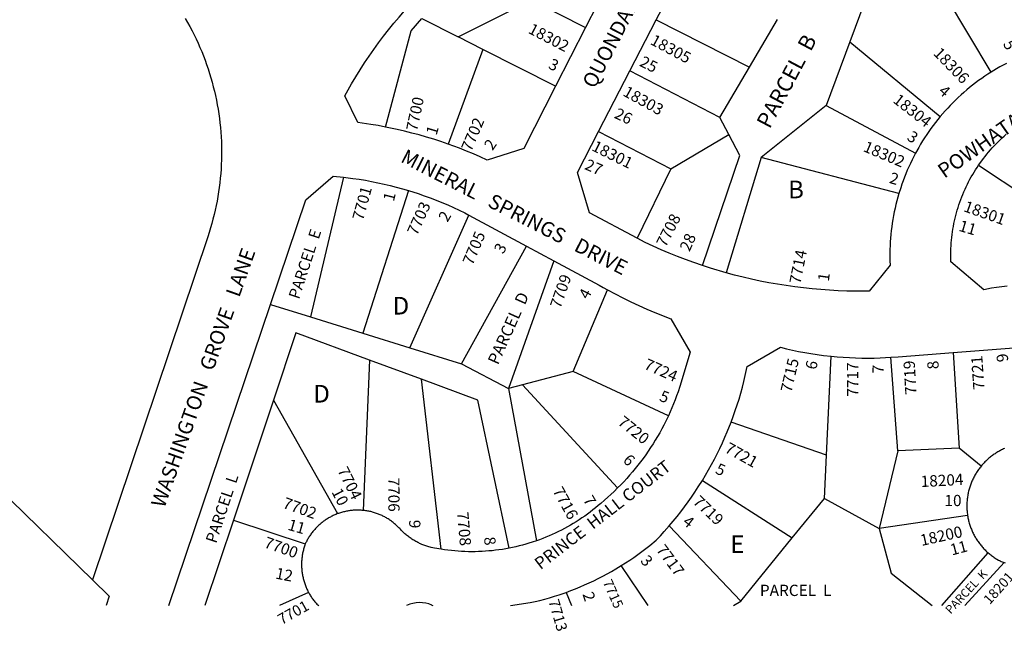
# Model space of a CAD drawing. Units: inches. Extents: x 1261724 to 1267790, y 541425 to 545488.
# Drawn here: x 1265602 to 1266593, y 541426 to 542042 of the extents above; entities that cross this region are included whole.
import ezdxf

# ---------------------------------------------------------------- set-up
doc = ezdxf.new("R2010")
doc.units = ezdxf.units.IN
doc.header["$MEASUREMENT"] = 0
for name, color, linetype in [('Addresses', 5, 'Continuous'), ('Lot-Block-Parcel Text', 6, 'Continuous'), ('Parcel Boundaries', 7, 'Continuous'), ('Street Names', 7, 'Continuous'), ('Street ROW', 5, 'Continuous')]:
    doc.layers.add(name, color=color, linetype=linetype)
doc.styles.add('Arial', font='txt')

msp = doc.modelspace()

# ---------------------------------------------------------------- linework, layer by layer
at = {"layer": 'Parcel Boundaries'}
for p, q in [((1265675.33, 541477.93), (1264923.29, 542209.73)), ((1266579.8, 541989.05), (1266499.02, 542124.8)), ((1266006.82, 542043.05), (1266043.48, 542024.48)), ((1266242.85, 542041.78), (1266336.66, 541994.16)), ((1266336.66, 541994.16), (1266364.97, 542042.01)), ((1266068.27, 542011.94), (1266043.48, 542024.48)), ((1266437.58, 542019.67), (1266413.68, 541955.3)), ((1266437.58, 542019.67), (1266528.6, 541944.28)), ((1266068.27, 542011.94), (1266033.31, 541916.56)), ((1266141.52, 541974.86), (1266068.27, 542011.94)), ((1266306.61, 541943.34), (1266336.66, 541994.16)), ((1266306.61, 541943.34), (1266216.28, 541990.37)), ((1266413.68, 541955.3), (1266348.3, 541903.14)), ((1266413.68, 541955.3), (1266503.68, 541907.33)), ((1266315.74, 541926.11), (1266306.61, 541943.34)), ((1266184.68, 541929.19), (1266257.43, 541891.8)), ((1266257.43, 541891.8), (1266315.74, 541926.11)), ((1266348.3, 541903.14), (1266313.15, 541787.02)), ((1266486.98, 541866.74), (1266348.3, 541903.14)), ((1266567.29, 541895.5), (1266619.63, 541860.32)), ((1266257.43, 541891.8), (1266223.62, 541821.77)), ((1265927.94, 541883.29), (1265894.65, 541742.54)), ((1265993.41, 541869.83), (1265947.47, 541726.15)), ((1265994.9, 541711.43), (1266054.17, 541845.14)), ((1266046.62, 541695.39), (1266112.16, 541813.96)), ((1266139.74, 541799.13), (1266094.13, 541670.65)), ((1266159.05, 541687.54), (1266193.64, 541769.97)), ((1265854.56, 541754.97), (1265894.65, 541742.54)), ((1265894.65, 541742.54), (1265947.47, 541726.15)), ((1265947.47, 541726.15), (1265994.9, 541711.43)), ((1265994.9, 541711.43), (1266046.62, 541695.39)), ((1266541.67, 541706.77), (1266547.61, 541610.36)), ((1265954.3, 541699.06), (1265947.89, 541547.76)), ((1266006.55, 541679.8), (1265954.3, 541699.06)), ((1266414.21, 541603.37), (1266418.76, 541703.03)), ((1266485.97, 541607.79), (1266479.03, 541701.94)), ((1266046.62, 541695.39), (1266094.13, 541670.65)), ((1266159.05, 541687.54), (1266108.17, 541674.31)), ((1266254.98, 541643.04), (1266159.05, 541687.54)), ((1266026.34, 541508.67), (1266006.55, 541679.8)), ((1266108.17, 541674.31), (1266094.13, 541670.65)), ((1266094.13, 541670.65), (1266122.13, 541517.13)), ((1266203.94, 541570.38), (1266108.17, 541674.31)), ((1265857.51, 541658.81), (1265817.11, 541537.93)), ((1265857.51, 541658.81), (1265922.03, 541544.57)), ((1266414.21, 541603.37), (1266318.11, 541636.65)), ((1266485.97, 541607.79), (1266467, 541529.68)), ((1266547.61, 541610.36), (1266485.97, 541607.79)), ((1266569.7, 541592.27), (1266547.61, 541610.36)), ((1266412.23, 541559.92), (1266414.21, 541603.37)), ((1266289.21, 541577.97), (1266379.74, 541520.09)), ((1266379.74, 541520.09), (1266412.23, 541559.92)), ((1266412.23, 541559.92), (1266467, 541529.68)), ((1265817.11, 541537.93), (1265788.42, 541452.09)), ((1265817.11, 541537.93), (1265889.53, 541514.01)), ((1266556.15, 541542.57), (1266467, 541529.68)), ((1266255.89, 541532.31), (1266327.76, 541456.35)), ((1266327.76, 541456.35), (1266379.74, 541520.09)), ((1266530.35, 541452.01), (1266576.91, 541505.02)), ((1266234.66, 541452.04), (1266207.58, 541492.16)), ((1266553.26, 541452.01), (1266593.1, 541495.25)), ((1265892.81, 541465.26), (1265863.53, 541452.08)), ((1266151.96, 541465.27), (1266157.53, 541452.05)), ((1266017, 541452.5), (1266016.96, 541452.06)), ((1266320.57, 541452.03), (1266327.76, 541456.35))]:
    msp.add_line(p, q, dxfattribs=at)
for points in [[(1266499.02, 542124.8), (1266473.15, 542115.51), (1266437.58, 542019.67)], [(1266043.48, 542024.48), (1266117.13, 542061.49), (1266171.72, 542033.84)], [(1265970.43, 541933.79), (1265996.24, 542030.73), (1266006.82, 542043.05)], [(1266289.46, 541794.24), (1266326.94, 541904.98), (1266315.74, 541926.11)], [(1265954.3, 541699.06), (1265880.1, 541726.4), (1265857.51, 541658.81)], [(1266094.78, 541509.76), (1266063.3, 541658.88), (1266006.55, 541679.8)], [(1266467, 541529.68), (1266479.29, 541484.71), (1266520.51, 541452.01)]]:
    msp.add_lwpolyline(points, dxfattribs=at)
at = {"layer": 'Street ROW'}
for p, q in [((1266183.4, 542056.65), (1266171.72, 542033.84)), ((1266171.72, 542033.84), (1266141.52, 541974.86)), ((1266216.28, 541990.37), (1266242.85, 542041.78)), ((1266184.68, 541929.19), (1266216.28, 541990.37)), ((1266054.17, 541845.14), (1266112.16, 541813.96)), ((1266112.16, 541813.96), (1266139.74, 541799.13)), ((1265752.34, 541452.09), (1265854.56, 541754.97)), ((1266017, 541452.5), (1266017.99, 541452.06))]:
    msp.add_line(p, q, dxfattribs=at)
for points in [[(1265970.43, 541933.79), (1265962.93, 541935.19), (1265955.42, 541936.46), (1265942.57, 541938.32), (1265929.3, 541965.22), (1265936.08, 541977.19), (1265940.32, 541984.29), (1265944.69, 541991.31), (1265949.18, 541998.26), (1265953.78, 542005.13), (1265958.51, 542011.91), (1265963.35, 542018.62), (1265968.31, 542025.23), (1265973.39, 542031.76), (1265978.57, 542038.2), (1265983.87, 542044.54), (1265989.28, 542050.8), (1265994.8, 542056.96), (1266000.42, 542063.02), (1266477.3, 542621.1)], [(1266242.85, 542041.78), (1266251.61, 542058.76), (1266255.81, 542067.43), (1266259.23, 542074.16), (1266262.76, 542080.82), (1266266.41, 542087.42), (1266270.18, 542093.96)], [(1265768.79, 542042.96), (1265771.1, 542038.92), (1265773.35, 542034.85), (1265775.52, 542030.75), (1265777.62, 542026.6), (1265779.64, 542022.42), (1265781.6, 542018.2), (1265783.47, 542013.95), (1265785.28, 542009.67), (1265787.01, 542005.35), (1265788.66, 542001.01), (1265790.24, 541996.64), (1265791.74, 541992.24), (1265793.17, 541987.82), (1265794.51, 541983.37), (1265795.78, 541978.9), (1265796.97, 541974.41), (1265798.09, 541969.9), (1265799.12, 541965.36), (1265800.07, 541960.82), (1265800.95, 541956.25), (1265801.74, 541951.67), (1265802.46, 541947.08), (1265803.09, 541942.48), (1265803.65, 541937.86), (1265804.12, 541933.24), (1265804.52, 541928.61), (1265804.83, 541923.97), (1265805.06, 541919.33), (1265805.21, 541914.69), (1265805.28, 541910.04), (1265805.26, 541905.39), (1265805.17, 541900.74), (1265805, 541896.1), (1265804.74, 541891.46), (1265804.4, 541886.83), (1265803.99, 541882.2), (1265803.49, 541877.58), (1265802.91, 541872.97), (1265802.25, 541868.37), (1265801.51, 541863.78), (1265800.69, 541859.2), (1265799.8, 541854.64), (1265798.82, 541850.1), (1265797.76, 541845.58), (1265796.62, 541841.07), (1265795.41, 541836.58), (1265794.12, 541832.12), (1265792.75, 541827.68), (1265791.3, 541823.26), (1265675.33, 541477.93)], [(1266595.17, 541997.89), (1266591.84, 541996.12), (1266588.54, 541994.28), (1266585.28, 541992.4), (1266579.8, 541989.05)], [(1266579.8, 541989.05), (1266576.6, 541987), (1266573.44, 541984.9), (1266570.32, 541982.74), (1266567.24, 541980.53), (1266564.2, 541978.26), (1266561.19, 541975.94), (1266558.23, 541973.57), (1266555.31, 541971.15), (1266552.43, 541968.67), (1266549.59, 541966.15), (1266546.8, 541963.58), (1266544.06, 541960.96), (1266541.36, 541958.29), (1266538.71, 541955.57), (1266536.1, 541952.81), (1266533.55, 541950.01), (1266528.6, 541944.28)], [(1266141.52, 541974.86), (1266109.36, 541912.06), (1266072.44, 541900.5), (1266065.59, 541903.64), (1266058.69, 541906.66), (1266051.73, 541909.56), (1266044.72, 541912.33), (1266033.31, 541916.56)], [(1266528.6, 541944.28), (1266526.19, 541941.36), (1266523.85, 541938.39), (1266521.55, 541935.39), (1266519.31, 541932.35), (1266517.12, 541929.26), (1266514.98, 541926.15), (1266512.9, 541922.99), (1266510.87, 541919.8), (1266508.9, 541916.57), (1266506.99, 541913.31), (1266503.68, 541907.33)], [(1266033.31, 541916.56), (1266026.12, 541919.05), (1266018.88, 541921.42), (1266011.6, 541923.66), (1266004.28, 541925.77), (1265996.93, 541927.76), (1265989.54, 541929.62), (1265982.12, 541931.35), (1265970.43, 541933.79)], [(1266223.62, 541821.77), (1266175.75, 541847.22), (1266163.44, 541888.09), (1266184.68, 541929.19)], [(1266567.29, 541895.5), (1266570.33, 541899.78), (1266572.01, 541902.02), (1266573.72, 541904.24), (1266575.48, 541906.43), (1266577.27, 541908.58), (1266579.11, 541910.71), (1266580.97, 541912.8), (1266582.88, 541914.85), (1266584.82, 541916.88), (1266586.79, 541918.87), (1266588.8, 541920.82), (1266590.84, 541922.74), (1266592.92, 541924.63), (1266595.03, 541926.48)], [(1266503.68, 541907.33), (1266501.92, 541903.98), (1266500.22, 541900.59), (1266498.58, 541897.18), (1266497, 541893.74), (1266495.48, 541890.27), (1266494.02, 541886.77), (1266492.62, 541883.25), (1266491.29, 541879.71), (1266490.01, 541876.14), (1266488.8, 541872.56), (1266486.98, 541866.74)], [(1266595.93, 541773.71), (1266590.64, 541773.03), (1266585.36, 541772.26), (1266580.09, 541771.4), (1266572.63, 541770.02), (1266539.33, 541797.95), (1266539.2, 541803.07), (1266539.19, 541805.87), (1266539.24, 541808.68), (1266539.33, 541811.48), (1266539.48, 541814.27), (1266539.67, 541817.07), (1266539.91, 541819.87), (1266540.19, 541822.65), (1266540.53, 541825.44), (1266540.92, 541828.22), (1266541.35, 541830.99), (1266541.83, 541833.75), (1266542.36, 541836.5), (1266542.94, 541839.24), (1266543.57, 541841.98), (1266544.24, 541844.7), (1266544.96, 541847.41), (1266545.73, 541850.1), (1266546.55, 541852.79), (1266547.41, 541855.45), (1266548.32, 541858.11), (1266549.27, 541860.74), (1266550.27, 541863.36), (1266551.32, 541865.96), (1266552.41, 541868.55), (1266553.55, 541871.11), (1266554.73, 541873.65), (1266555.95, 541876.17), (1266557.22, 541878.67), (1266558.53, 541881.15), (1266559.89, 541883.61), (1266561.29, 541886.04), (1266562.73, 541888.44), (1266564.21, 541890.82), (1266565.73, 541893.18), (1266567.29, 541895.5)], [(1265854.56, 541754.97), (1265890.2, 541860.6), (1265917.55, 541884.3), (1265927.94, 541883.29)], [(1265927.94, 541883.29), (1265937.43, 541882.11), (1265943.74, 541881.18), (1265950.03, 541880.14), (1265956.3, 541878.99), (1265962.55, 541877.74), (1265968.77, 541876.37), (1265974.98, 541874.9), (1265981.15, 541873.32), (1265987.3, 541871.63), (1265993.41, 541869.83)], [(1265993.41, 541869.83), (1266003.14, 541866.73), (1266009.17, 541864.66), (1266015.16, 541862.48), (1266021.11, 541860.2), (1266027.02, 541857.82), (1266032.89, 541855.33), (1266038.72, 541852.74), (1266044.49, 541850.05), (1266050.23, 541847.26), (1266054.17, 541845.14)], [(1266486.98, 541866.74), (1266485.93, 541863.09), (1266484.94, 541859.41), (1266484.01, 541855.72), (1266483.15, 541852.02), (1266482.35, 541848.3), (1266481.62, 541844.57), (1266480.95, 541840.82), (1266480.35, 541837.07), (1266479.82, 541833.3), (1266479.35, 541829.53), (1266478.95, 541825.74), (1266478.61, 541821.95), (1266478.34, 541818.16), (1266478.13, 541814.36), (1266477.99, 541810.56), (1266477.92, 541806.76), (1266477.92, 541802.95), (1266477.98, 541799.15), (1266478.13, 541794.66), (1266457.23, 541768.55), (1266443.57, 541768.5), (1266434.76, 541768.67), (1266425.96, 541768.99), (1266417.17, 541769.46), (1266408.38, 541770.09), (1266399.61, 541770.87), (1266390.85, 541771.8), (1266382.11, 541772.88), (1266373.39, 541774.12), (1266364.7, 541775.51), (1266356.02, 541777.05), (1266347.38, 541778.74), (1266338.77, 541780.59), (1266330.19, 541782.58), (1266321.65, 541784.72), (1266313.15, 541787.02)], [(1266289.46, 541794.24), (1266280.5, 541797.31), (1266272.23, 541800.31), (1266264.02, 541803.45), (1266255.86, 541806.73), (1266247.77, 541810.16), (1266239.73, 541813.73), (1266231.76, 541817.44), (1266223.62, 541821.77)], [(1266139.74, 541799.13), (1266185.28, 541774.65), (1266189.44, 541772.27), (1266193.64, 541769.97)], [(1266313.15, 541787.02), (1266297.5, 541791.64), (1266289.46, 541794.24)], [(1266193.64, 541769.97), (1266201.42, 541765.79), (1266209.28, 541761.74), (1266217.2, 541757.83), (1266225.19, 541754.06), (1266233.25, 541750.44), (1266241.37, 541746.95), (1266257.5, 541740.51), (1266276.82, 541707.18), (1266266.53, 541672.63), (1266264.7, 541667.11), (1266263.26, 541663.03), (1266261.74, 541658.98), (1266260.16, 541654.95), (1266258.5, 541650.95), (1266256.78, 541646.98), (1266254.98, 541643.04)], [(1266318.11, 541636.65), (1266320.25, 541642.41), (1266322.29, 541648.22), (1266324.23, 541654.06), (1266326.07, 541659.93), (1266327.81, 541665.83), (1266329.44, 541671.76), (1266330.97, 541677.72), (1266332.39, 541683.71), (1266334.32, 541692.66), (1266367.7, 541711.97), (1266373.82, 541710.5), (1266379.96, 541709.13), (1266386.12, 541707.87), (1266392.31, 541706.72), (1266398.51, 541705.67), (1266404.73, 541704.73), (1266410.97, 541703.91), (1266418.76, 541703.03)], [(1266479.03, 541701.94), (1266486.28, 541702.44), (1266541.67, 541706.77)], [(1266541.67, 541706.77), (1266628.87, 541713.59)], [(1266418.76, 541703.03), (1266424.92, 541702.44), (1266431.08, 541701.97), (1266437.25, 541701.6), (1266443.43, 541701.34), (1266449.61, 541701.19), (1266455.79, 541701.14), (1266461.97, 541701.21), (1266468.15, 541701.38), (1266479.03, 541701.94)], [(1266254.98, 541643.04), (1266252.36, 541637.57), (1266250.39, 541633.66), (1266248.35, 541629.79), (1266246.24, 541625.95), (1266244.07, 541622.15), (1266241.83, 541618.39), (1266239.52, 541614.66), (1266237.15, 541610.98), (1266234.72, 541607.35), (1266232.22, 541603.75), (1266229.66, 541600.2), (1266227.04, 541596.69), (1266224.35, 541593.23), (1266221.61, 541589.81), (1266218.81, 541586.45), (1266215.95, 541583.13), (1266213.03, 541579.87), (1266210.06, 541576.65), (1266207.03, 541573.49), (1266203.94, 541570.38)], [(1266289.21, 541577.97), (1266292.37, 541583.22), (1266295.44, 541588.52), (1266298.41, 541593.87), (1266301.3, 541599.27), (1266304.08, 541604.73), (1266306.77, 541610.23), (1266309.37, 541615.78), (1266311.87, 541621.37), (1266314.27, 541627), (1266318.11, 541636.65)], [(1266593.39, 541610.06), (1266592.39, 541609.62), (1266591.4, 541609.16), (1266590.41, 541608.68), (1266589.43, 541608.19), (1266588.46, 541607.68), (1266587.5, 541607.15), (1266586.55, 541606.61), (1266585.61, 541606.05), (1266584.68, 541605.47), (1266583.76, 541604.88), (1266582.85, 541604.27), (1266581.95, 541603.65), (1266581.06, 541603.01), (1266580.18, 541602.35), (1266579.31, 541601.68), (1266578.46, 541600.99), (1266577.62, 541600.29), (1266576.79, 541599.58), (1266575.97, 541598.85), (1266575.16, 541598.11), (1266574.37, 541597.35), (1266573.59, 541596.58), (1266572.83, 541595.79), (1266572.08, 541594.99), (1266571.34, 541594.18), (1266570.62, 541593.36), (1266569.7, 541592.27)], [(1266569.7, 541592.27), (1266569.01, 541591.42), (1266568.34, 541590.56), (1266567.68, 541589.68), (1266567.04, 541588.8), (1266566.41, 541587.9), (1266565.8, 541586.99), (1266565.2, 541586.07), (1266564.62, 541585.14), (1266564.06, 541584.2), (1266563.51, 541583.25), (1266562.98, 541582.29), (1266562.46, 541581.32), (1266561.96, 541580.35), (1266561.48, 541579.36), (1266561.02, 541578.37), (1266560.58, 541577.37), (1266560.15, 541576.36), (1266559.74, 541575.34), (1266559.35, 541574.32), (1266558.97, 541573.29), (1266558.62, 541572.26), (1266558.28, 541571.21), (1266557.96, 541570.16), (1266557.66, 541569.11), (1266557.37, 541568.05), (1266557.11, 541566.99), (1266556.86, 541565.92), (1266556.64, 541564.85), (1266556.43, 541563.77), (1266556.24, 541562.69), (1266556.07, 541561.61), (1266555.91, 541560.53), (1266555.78, 541559.44), (1266555.67, 541558.35), (1266555.57, 541557.26), (1266555.5, 541556.16), (1266555.44, 541555.07), (1266555.4, 541553.97), (1266555.38, 541552.88), (1266555.38, 541551.78), (1266555.4, 541550.69), (1266555.44, 541549.59), (1266555.5, 541548.5), (1266555.57, 541547.4), (1266555.67, 541546.31), (1266555.79, 541545.22), (1266555.92, 541544.14), (1266556.15, 541542.57)], [(1266255.89, 541532.31), (1266259.83, 541536.97), (1266263.69, 541541.69), (1266267.47, 541546.48), (1266271.16, 541551.33), (1266274.77, 541556.25), (1266278.29, 541561.23), (1266281.72, 541566.27), (1266285.07, 541571.37), (1266289.21, 541577.97)], [(1266203.94, 541570.38), (1266200.28, 541566.82), (1266197.12, 541563.86), (1266193.9, 541560.96), (1266190.64, 541558.11), (1266186.97, 541554.83), (1266184.37, 541552.59), (1266181.73, 541550.4), (1266179.05, 541548.26), (1266176.34, 541546.16), (1266173.59, 541544.11), (1266170.8, 541542.11), (1266167.98, 541540.16), (1266165.12, 541538.26), (1266162.24, 541536.4), (1266159.32, 541534.6), (1266156.36, 541532.85), (1266153.39, 541531.15), (1266150.37, 541529.51), (1266147.34, 541527.92), (1266144.27, 541526.38), (1266141.18, 541524.89), (1266138.06, 541523.46), (1266134.92, 541522.08), (1266131.76, 541520.76), (1266128.57, 541519.49), (1266125.36, 541518.28), (1266122.13, 541517.13)], [(1265947.89, 541547.76), (1265946.89, 541547.85), (1265945.89, 541547.92), (1265944.89, 541547.98), (1265943.88, 541548.02), (1265942.88, 541548.04), (1265941.87, 541548.04), (1265940.86, 541548.03), (1265939.86, 541548), (1265938.85, 541547.95), (1265937.85, 541547.88), (1265936.85, 541547.8), (1265935.85, 541547.7), (1265934.85, 541547.58), (1265933.85, 541547.44), (1265932.86, 541547.29), (1265931.87, 541547.12), (1265930.88, 541546.93), (1265929.89, 541546.72), (1265928.91, 541546.5), (1265927.94, 541546.26), (1265926.96, 541546.01), (1265926, 541545.73), (1265925.03, 541545.44), (1265924.07, 541545.13), (1265923.12, 541544.81), (1265922.03, 541544.57)], [(1266026.34, 541508.67), (1266019.63, 541509.87), (1266016.28, 541510.56), (1266012.94, 541511.3), (1266011.84, 541511.65), (1266010.79, 541512.01), (1266009.75, 541512.38), (1266008.71, 541512.77), (1266007.69, 541513.18), (1266006.67, 541513.61), (1266005.65, 541514.06), (1266004.65, 541514.52), (1266003.65, 541515), (1266002.66, 541515.5), (1266001.68, 541516.01), (1266000.71, 541516.54), (1265999.75, 541517.09), (1265998.8, 541517.66), (1265997.85, 541518.24), (1265996.92, 541518.84), (1265996, 541519.45), (1265995.09, 541520.08), (1265994.19, 541520.73), (1265993.31, 541521.39), (1265992.43, 541522.07), (1265991.57, 541522.76), (1265990.72, 541523.47), (1265989.88, 541524.19), (1265989.05, 541524.93), (1265988.24, 541525.68), (1265987.44, 541526.44), (1265986.65, 541527.22), (1265985.88, 541528.01), (1265985.21, 541528.77), (1265984.54, 541529.52), (1265983.85, 541530.25), (1265983.14, 541530.97), (1265982.43, 541531.68), (1265981.7, 541532.38), (1265980.96, 541533.06), (1265980.21, 541533.73), (1265979.44, 541534.39), (1265978.67, 541535.03), (1265977.89, 541535.66), (1265977.09, 541536.28), (1265976.28, 541536.88), (1265975.46, 541537.47), (1265974.64, 541538.04), (1265973.8, 541538.6), (1265972.95, 541539.15), (1265972.1, 541539.68), (1265971.23, 541540.19), (1265970.36, 541540.69), (1265969.48, 541541.18), (1265968.58, 541541.64), (1265967.68, 541542.1), (1265966.77, 541542.53), (1265965.86, 541542.96), (1265964.94, 541543.36), (1265964.01, 541543.75), (1265963.07, 541544.12), (1265962.13, 541544.48), (1265961.18, 541544.82), (1265960.23, 541545.14), (1265959.27, 541545.45), (1265958.31, 541545.74), (1265957.34, 541546.01), (1265956.36, 541546.27), (1265955.39, 541546.51), (1265954.4, 541546.73), (1265953.42, 541546.94), (1265952.43, 541547.12), (1265951.44, 541547.29), (1265950.44, 541547.45), (1265949.44, 541547.58), (1265947.89, 541547.76)], [(1265922.03, 541544.57), (1265920.23, 541543.71), (1265919.3, 541543.32), (1265918.38, 541542.91), (1265917.47, 541542.49), (1265916.56, 541542.05), (1265915.66, 541541.6), (1265914.77, 541541.13), (1265913.89, 541540.64), (1265913.02, 541540.14), (1265912.15, 541539.63), (1265911.3, 541539.1), (1265910.45, 541538.55), (1265909.61, 541537.99), (1265908.79, 541537.41), (1265907.97, 541536.82), (1265907.16, 541536.22), (1265906.37, 541535.6), (1265905.59, 541534.97), (1265904.81, 541534.33), (1265904.05, 541533.67), (1265903.3, 541533), (1265902.56, 541532.31), (1265901.83, 541531.62), (1265901.12, 541530.91), (1265900.42, 541530.18), (1265899.73, 541529.45), (1265899.05, 541528.7), (1265898.39, 541527.95), (1265897.74, 541527.18), (1265897.11, 541526.4), (1265896.48, 541525.6), (1265895.88, 541524.8), (1265895.28, 541523.99), (1265894.7, 541523.17), (1265894.14, 541522.33), (1265893.59, 541521.49), (1265893.05, 541520.64), (1265892.53, 541519.78), (1265892.02, 541518.91), (1265891.53, 541518.03), (1265891.06, 541517.14), (1265890.59, 541516.25), (1265890.15, 541515.34), (1265889.53, 541514.01)], [(1266556.15, 541542.57), (1266556.33, 541541.49), (1266556.53, 541540.41), (1266556.74, 541539.34), (1266556.98, 541538.26), (1266557.23, 541537.2), (1266557.51, 541536.14), (1266557.8, 541535.08), (1266558.11, 541534.03), (1266558.44, 541532.99), (1266558.79, 541531.95), (1266559.15, 541530.91), (1266559.53, 541529.89), (1266559.93, 541528.87), (1266560.35, 541527.86), (1266560.79, 541526.85), (1266561.24, 541525.85), (1266561.71, 541524.86), (1266562.2, 541523.88), (1266562.71, 541522.91), (1266563.23, 541521.94), (1266563.77, 541520.99), (1266564.32, 541520.05), (1266564.89, 541519.11), (1266565.48, 541518.19), (1266566.08, 541517.27), (1266566.7, 541516.37), (1266567.34, 541515.48), (1266567.99, 541514.6), (1266568.66, 541513.73), (1266569.34, 541512.87), (1266570.03, 541512.02), (1266570.74, 541511.19), (1266571.47, 541510.37), (1266572.21, 541509.56), (1266572.96, 541508.77), (1266573.73, 541507.98), (1266574.51, 541507.22), (1266575.31, 541506.46), (1266576.91, 541505.02)], [(1266207.58, 541492.16), (1266211.84, 541494.86), (1266216.04, 541497.62), (1266220.2, 541500.47), (1266224.31, 541503.38), (1266228.36, 541506.36), (1266232.36, 541509.42), (1266236.31, 541512.54), (1266242.82, 541517.94), (1266246.9, 541522.25), (1266250.9, 541526.64), (1266255.89, 541532.31)], [(1266122.13, 541517.13), (1266117.9, 541515.7), (1266114.64, 541514.68), (1266111.37, 541513.72), (1266108.08, 541512.81), (1266104.78, 541511.97), (1266101.46, 541511.17), (1266098.13, 541510.44), (1266094.78, 541509.76)], [(1265889.53, 541514.01), (1265889.06, 541512.77), (1265888.73, 541511.79), (1265888.42, 541510.81), (1265888.12, 541509.82), (1265887.84, 541508.82), (1265887.58, 541507.82), (1265887.33, 541506.81), (1265887.1, 541505.81), (1265886.89, 541504.79), (1265886.7, 541503.78), (1265886.53, 541502.76), (1265886.37, 541501.74), (1265886.23, 541500.71), (1265886.11, 541499.68), (1265886.01, 541498.65), (1265885.93, 541497.62), (1265885.86, 541496.59), (1265885.81, 541495.55), (1265885.78, 541494.52), (1265885.77, 541493.48), (1265885.77, 541492.45), (1265885.79, 541491.42), (1265885.84, 541490.38), (1265885.9, 541489.35), (1265885.97, 541488.32), (1265886.07, 541487.29), (1265886.18, 541486.26), (1265886.32, 541485.23), (1265886.46, 541484.21), (1265886.63, 541483.19), (1265886.82, 541482.17), (1265887.02, 541481.16), (1265887.24, 541480.15), (1265887.48, 541479.14), (1265887.73, 541478.14), (1265888.01, 541477.14), (1265888.3, 541476.15), (1265888.61, 541475.16), (1265888.93, 541474.18), (1265889.27, 541473.2), (1265889.63, 541472.23), (1265890.01, 541471.27), (1265890.4, 541470.31), (1265890.81, 541469.36), (1265891.23, 541468.41), (1265891.67, 541467.48), (1265892.13, 541466.55), (1265892.81, 541465.26)], [(1266094.78, 541509.76), (1266091.26, 541509.12), (1266087.88, 541508.56), (1266084.48, 541508.06), (1266081.08, 541507.61), (1266077.67, 541507.23), (1266074.25, 541506.91), (1266070.82, 541506.65), (1266067.4, 541506.45), (1266063.97, 541506.3), (1266060.54, 541506.22), (1266057.1, 541506.19), (1266053.67, 541506.23), (1266050.24, 541506.33), (1266046.81, 541506.48), (1266043.39, 541506.7), (1266039.97, 541506.97), (1266036.55, 541507.31), (1266033.14, 541507.71), (1266029.74, 541508.16), (1266026.34, 541508.67)], [(1266576.91, 541505.02), (1266577.73, 541504.3), (1266578.58, 541503.61), (1266579.43, 541502.93), (1266580.29, 541502.26), (1266581.17, 541501.61), (1266582.06, 541500.97), (1266582.96, 541500.35), (1266583.87, 541499.75), (1266584.79, 541499.16), (1266585.72, 541498.58), (1266587.13, 541497.75), (1266588.11, 541497.29), (1266589.09, 541496.85), (1266590.08, 541496.42), (1266591.08, 541496.01), (1266593.1, 541495.25)], [(1266151.96, 541465.27), (1266156.69, 541467.01), (1266161.4, 541468.83), (1266166.07, 541470.73), (1266170.7, 541472.72), (1266175.31, 541474.78), (1266179.87, 541476.92), (1266184.4, 541479.15), (1266188.89, 541481.45), (1266193.33, 541483.83), (1266197.74, 541486.29), (1266202.1, 541488.83), (1266207.58, 541492.16)], [(1266593.1, 541495.25), (1266594.12, 541494.89)], [(1265675.33, 541477.93), (1265692, 541461.54), (1265689.22, 541452.1)], [(1265892.81, 541465.26), (1265893.3, 541464.36), (1265893.81, 541463.46), (1265894.34, 541462.57), (1265894.88, 541461.69), (1265895.44, 541460.82), (1265896.01, 541459.96), (1265896.6, 541459.12), (1265897.2, 541458.28), (1265897.82, 541457.45), (1265898.45, 541456.63), (1265899.09, 541455.82), (1265899.75, 541455.03), (1265900.43, 541454.25), (1265901.11, 541453.48), (1265903.15, 541452.07)], [(1266096.04, 541452.05), (1266115.84, 541454.89), (1266120.76, 541456.01), (1266125.67, 541457.22), (1266130.56, 541458.51), (1266135.42, 541459.89), (1266140.26, 541461.35), (1266145.08, 541462.89), (1266151.96, 541465.27)]]:
    msp.add_lwpolyline(points, dxfattribs=at)
msp.add_arc((1266004.77, 541423.6), 31.39, 67.06583, 114.90188, dxfattribs=at)

# ---------------------------------------------------------------- texts
at = {"layer": 'Addresses', "color": 18, "true_color": 0x000000, "style": 'Arial'}
for s, height, rotation, p in [('18302', 11.36, -27.55293, (1266113.01, 542028.85)), ('18305', 11.36, -28.23748, (1266235.88, 542017.65)), ('18306', 11.36, -46.02948, (1266520.88, 542007.35)), ('18303', 11.36, -28.93411, (1266208.38, 541965.88)), ('7700', 11.36, 77.96939, (1266001.97, 541929.04)), ('18304', 11.36, -38.02798, (1266480.2, 541959.22)), ('7702', 11.36, 66.80126, (1266056.45, 541908.42)), ('18301', 11.36, -26.55815, (1266176.99, 541910.64)), ('18302', 11.36, -23.13204, (1266450.25, 541909.74)), ('7701', 11.36, 74.63845, (1265947.61, 541839)), ('7703', 11.36, 65.64707, (1266001.86, 541823.86)), ('18301', 11.36, -19.51032, (1266551.31, 541849.2)), ('7708', 11.36, 62.96908, (1266252.29, 541811.98)), ('7705', 11.36, 67.26409, (1266057.89, 541793.88)), ('7714', 11.36, 78.69013, (1266387.76, 541775.16)), ('7709', 11.36, 70.74091, (1266146.26, 541750.43)), ('7724', 11.36, -23.79063, (1266229.58, 541690.69)), ('7715', 11.36, 76.87237, (1266378.75, 541665.84)), ('7717', 11.36, 90.41355, (1266446.25, 541662.43)), ('7719', 11.36, 93.41174, (1266504.89, 541664.64)), ('7721', 11.36, 94.09169, (1266573.33, 541669.57)), ('7720', 11.36, -38.58044, (1266203.09, 541635.02)), ('7721', 11.36, -29.06623, (1266310.81, 541607.02)), ('7704', 11.36, -63.70485, (1265921.68, 541588.17)), ('7706', 11.36, -89.64405, (1265972.93, 541580.82)), ('18204', 11.36, 2.92502, (1266509.28, 541571.24)), ('7716', 11.36, -61.36827, (1266138.24, 541567.57)), ('7702', 11.36, -19.98308, (1265866, 541550.66)), ('7719', 11.36, -43.64699, (1266278.93, 541555.55)), ('7708', 11.36, -85.09766, (1266042.31, 541545.91)), ('18200', 11.36, 12.48543, (1266509.86, 541511.93)), ('7700', 11.36, -19.63196, (1265847.25, 541510.88)), ('7717', 11.36, -53.27477, (1266242.21, 541508.02)), ('7715', 9.94, -65.97338, (1266188.72, 541475.5)), ('18201', 9.94, 48.01282, (1266578.42, 541452.31)), ('7713', 10.847, -73.94924, (1266134.16, 541456.55)), ('7701', 10.847, 29.27536, (1265865.76, 541432.31))]:
    msp.add_text(s, height=height, rotation=rotation, dxfattribs=at).set_placement(p)
at = {"layer": 'Lot-Block-Parcel Text', "color": 14, "true_color": 0xa80000, "style": 'Arial'}
for s, height, rotation, p in [('PARCEL  B', 15.778, 62.02448, (1266356.83, 541931.16)), ('5', 11.36, -62.70579, (1266591.48, 542017.7)), ('25', 11.36, -27.05105, (1266225.06, 541995.8)), ('3', 11.36, -26.08897, (1266133.32, 541993.22)), ('4', 11.36, -41.10361, (1266526, 541968.56)), ('26', 11.36, -25.48167, (1266199.67, 541943.34)), ('1', 11.36, 73.32441, (1266021.58, 541924.92)), ('3', 11.36, -34.51962, (1266494.22, 541921.54)), ('2', 11.36, 55.66989, (1266077.99, 541909.47)), ('27', 11.36, -23.38403, (1266169.82, 541891.65)), ('2', 11.36, -16.42908, (1266476.57, 541877.66)), ('1', 11.36, 75.88186, (1265978.61, 541858.25)), ('2', 11.36, 59.59633, (1266032.6, 541837.36)), ('11', 11.36, -16.36666, (1266546.5, 541829.44)), ('PARCEL  E', 11.36, 71.84461, (1265883.16, 541759.72)), ('28', 11.36, 66.35854, (1266276.28, 541807.68)), ('3', 11.36, 60.53727, (1266088.64, 541805.19)), ('1', 11.36, 82.26446, (1266416.45, 541777.84)), ('PARCEL  D', 11.833, 65.8465, (1266083.48, 541693.59)), ('4', 11.36, 62.73202, (1266174.24, 541759.59)), ('9', 11.36, 96.87956, (1266597.26, 541697.82)), ('6', 11.36, 78.65118, (1266403.85, 541688.88)), ('8', 11.36, 94.92821, (1266527.33, 541690.33)), ('7', 11.36, 87.60176, (1266471.57, 541685.4)), ('5', 11.36, -20.94934, (1266245.06, 541658.48)), ('6', 11.36, -44.94958, (1266208.47, 541597.51)), ('5', 11.36, -23.31119, (1266301.41, 541585.38)), ('PARCEL  L', 11.36, 71.64983, (1265799.77, 541513.91)), ('10', 11.36, -62.6553, (1265915.63, 541566.48)), ('7', 11.36, -59.28334, (1266168.71, 541558.48)), ('11', 11.36, -15.96937, (1265871.07, 541528.44)), ('9', 11.36, -90.40696, (1265994.1, 541538.33)), ('4', 11.36, -37.89687, (1266268.49, 541534.52)), ('8', 11.36, -82.68355, (1266069.23, 541520.52)), ('11', 11.36, 15.03224, (1266540.35, 541502.32)), ('3', 11.36, -48.32341, (1266226.17, 541496.56)), ('12', 11.36, -11.21348, (1265858.83, 541479.27)), ('PARCEL  K', 8.52, 46.86075, (1266539.02, 541442.91)), ('2', 11.36, -71.59738, (1266168.43, 541463.44))]:
    msp.add_text(s, height=height, rotation=rotation, dxfattribs=at).set_placement(p)
for s, height, p in [('B', 17.75, (1266375.49, 541862.03)), ('D', 17.75, (1265977.48, 541744.99)), ('D', 17.75, (1265897.61, 541656.37)), ('10', 11.36, (1266532.87, 541552.07)), ('E', 17.75, (1266317.3, 541504.97)), ('PARCEL  L', 11.36, (1266347.12, 541461.59))]:
    msp.add_text(s, height=height, dxfattribs=at).set_placement(p)
at = {"layer": 'Street Names', "color": 18, "true_color": 0x000000, "style": 'Arial'}
for s, height, rotation, p in [('QUONDAL   COURT', 14.7917, 62.67416, (1266180.83, 541971.58)), ('POWHATAN  COURT', 14.7917, 35.01952, (1266532.72, 541881.62)), ('MINERAL   SPRINGS   DRIVE', 14.7917, -27.10079, (1265984.5, 541899.05)), ('WASHINGTON   GROVE   LANE', 14.7917, 70.45029, (1265747.69, 541549.46)), ('PRINCE  HALL COURT', 12.3264, 37.57979, (1266126.26, 541487.52))]:
    msp.add_text(s, height=height, rotation=rotation, dxfattribs=at).set_placement(p)

doc.saveas('drawing.dxf')
